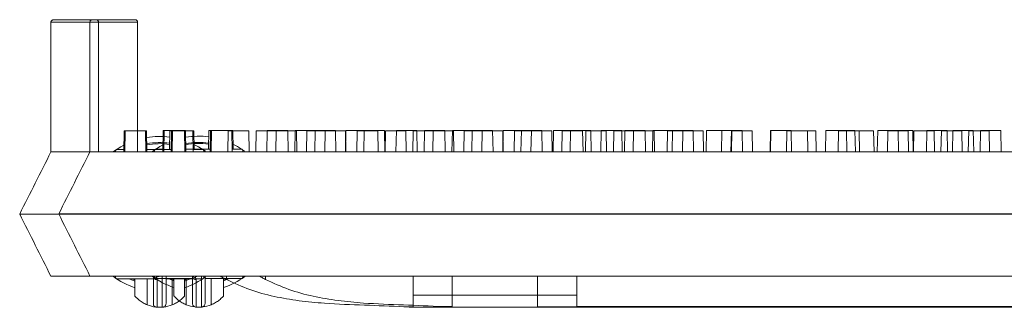
# Model space of a CAD drawing. Extents: x -2250 to 48585, y -18526 to 19290.
# Drawn here: x 33663 to 33863, y 2514 to 2573 of the extents above; entities that cross this region are included whole.
import ezdxf

# ---------------------------------------------------------------- set-up
doc = ezdxf.new("R2010")
doc.units = 0
doc.linetypes.add('SLD-Solid', pattern=[0])
doc.layers.get('0').update_dxf_attribs({"lineweight": 9})

msp = doc.modelspace()

# ---------------------------------------------------------------- linework, layer by layer
at = {"color": 7, "linetype": 'SLD-Solid', "lineweight": 15}
for p, q in [((33669.4, 2572.59), (33678.1, 2572.59)), ((33677.37, 2572.62), (33686.07, 2572.62)), ((33677.37, 2572.62), (33686.07, 2572.62)), ((33677.37, 2572.62), (33686.07, 2572.62)), ((33668.89, 2572.08), (33668.89, 2545.6)), ((33678.61, 2572.08), (33668.89, 2572.08)), ((33676.86, 2572.11), (33676.86, 2545.63)), ((33686.58, 2572.11), (33676.86, 2572.11)), ((33676.86, 2572.11), (33676.86, 2545.63)), ((33686.58, 2572.11), (33676.86, 2572.11)), ((33676.86, 2572.11), (33676.86, 2545.63)), ((33686.58, 2572.11), (33676.86, 2572.11)), ((33678.61, 2572.08), (33678.61, 2545.6)), ((33686.58, 2572.11), (33686.58, 2545.63)), ((33686.58, 2572.11), (33686.58, 2545.63)), ((33686.58, 2572.11), (33686.58, 2545.63)), ((33683.83, 2549.92), (33683.76, 2545.6)), ((33683.83, 2549.92), (33684.03, 2549.92)), ((33684.03, 2549.92), (33683.96, 2545.6)), ((33684.03, 2549.92), (33688.2, 2549.92)), ((33688.28, 2545.6), (33688.2, 2549.92)), ((33688.2, 2549.92), (33688.38, 2549.92)), ((33688.46, 2545.6), (33688.38, 2549.92)), ((33691.8, 2549.95), (33691.73, 2545.63)), ((33691.8, 2549.95), (33691.73, 2545.63)), ((33691.8, 2549.95), (33691.73, 2545.63)), ((33691.8, 2549.95), (33692, 2549.95)), ((33691.8, 2549.95), (33692, 2549.95)), ((33691.8, 2549.95), (33692, 2549.95)), ((33692, 2549.95), (33691.93, 2545.63)), ((33692, 2549.95), (33691.93, 2545.63)), ((33692, 2549.95), (33691.93, 2545.63)), ((33692, 2549.95), (33696.17, 2549.95)), ((33692, 2549.95), (33696.17, 2549.95)), ((33692, 2549.95), (33696.17, 2549.95)), ((33693.18, 2549.92), (33693.11, 2546.11)), ((33693.18, 2549.92), (33693.49, 2549.92)), ((33693.49, 2549.92), (33693.42, 2545.6)), ((33693.56, 2549.92), (33693.48, 2545.6)), ((33693.49, 2549.92), (33693.56, 2549.92)), ((33693.56, 2549.92), (33693.7, 2549.92)), ((33693.7, 2549.92), (33693.62, 2545.6)), ((33693.7, 2549.92), (33697.86, 2549.92)), ((33696.25, 2545.63), (33696.17, 2549.95)), ((33696.17, 2549.95), (33696.35, 2549.95)), ((33696.25, 2545.63), (33696.17, 2549.95)), ((33696.17, 2549.95), (33696.35, 2549.95)), ((33696.25, 2545.63), (33696.17, 2549.95)), ((33696.17, 2549.95), (33696.35, 2549.95)), ((33696.42, 2545.63), (33696.35, 2549.95)), ((33696.42, 2545.63), (33696.35, 2549.95)), ((33696.42, 2545.63), (33696.35, 2549.95)), ((33697.94, 2545.6), (33697.86, 2549.92)), ((33697.86, 2549.92), (33698.03, 2549.92)), ((33698.1, 2546.11), (33698.03, 2549.92)), ((33701.15, 2549.95), (33701.08, 2546.14)), ((33701.15, 2549.95), (33701.08, 2546.14)), ((33701.15, 2549.95), (33701.08, 2546.14)), ((33701.15, 2549.95), (33701.46, 2549.95)), ((33701.15, 2549.95), (33701.46, 2549.95)), ((33701.15, 2549.95), (33701.46, 2549.95)), ((33701.46, 2549.95), (33701.39, 2545.63)), ((33701.46, 2549.95), (33701.39, 2545.63)), ((33701.46, 2549.95), (33701.39, 2545.63)), ((33701.53, 2549.95), (33701.45, 2545.63)), ((33701.53, 2549.95), (33701.45, 2545.63)), ((33701.53, 2549.95), (33701.45, 2545.63)), ((33701.46, 2549.95), (33701.53, 2549.95)), ((33701.46, 2549.95), (33701.53, 2549.95)), ((33701.46, 2549.95), (33701.53, 2549.95)), ((33701.53, 2549.95), (33701.66, 2549.95)), ((33701.53, 2549.95), (33701.66, 2549.95)), ((33701.53, 2549.95), (33701.66, 2549.95)), ((33701.66, 2549.95), (33701.59, 2545.63)), ((33701.66, 2549.95), (33701.59, 2545.63)), ((33701.66, 2549.95), (33701.59, 2545.63)), ((33701.66, 2549.95), (33705.83, 2549.95)), ((33701.66, 2549.95), (33705.83, 2549.95)), ((33701.66, 2549.95), (33705.83, 2549.95)), ((33705.08, 2549.92), (33705.01, 2545.6)), ((33705.08, 2549.92), (33709.25, 2549.92)), ((33705.91, 2545.63), (33705.83, 2549.95)), ((33705.83, 2549.95), (33706, 2549.95)), ((33705.91, 2545.63), (33705.83, 2549.95)), ((33705.83, 2549.95), (33706, 2549.95)), ((33705.91, 2545.63), (33705.83, 2549.95)), ((33705.83, 2549.95), (33706, 2549.95)), ((33706.07, 2546.14), (33706, 2549.95)), ((33706.07, 2546.14), (33706, 2549.95)), ((33706.07, 2546.14), (33706, 2549.95)), ((33709.33, 2545.6), (33709.25, 2549.92)), ((33710.78, 2549.92), (33710.7, 2545.6)), ((33710.78, 2549.92), (33714.84, 2549.92)), ((33713.05, 2549.95), (33712.97, 2545.63)), ((33713.05, 2549.95), (33712.97, 2545.63)), ((33713.05, 2549.95), (33712.97, 2545.63)), ((33713.05, 2549.95), (33717.22, 2549.95)), ((33713.05, 2549.95), (33717.22, 2549.95)), ((33713.05, 2549.95), (33717.22, 2549.95)), ((33714.84, 2549.92), (33714.76, 2545.6)), ((33714.84, 2549.92), (33719.01, 2549.92)), ((33717.29, 2545.63), (33717.22, 2549.95)), ((33717.29, 2545.63), (33717.22, 2549.95)), ((33717.29, 2545.63), (33717.22, 2549.95)), ((33718.75, 2549.95), (33718.67, 2545.63)), ((33718.75, 2549.95), (33718.67, 2545.63)), ((33718.75, 2549.95), (33718.67, 2545.63)), ((33718.75, 2549.95), (33722.81, 2549.95)), ((33718.75, 2549.95), (33722.81, 2549.95)), ((33718.75, 2549.95), (33722.81, 2549.95)), ((33719.08, 2545.6), (33719.01, 2549.92)), ((33721.13, 2549.92), (33721.06, 2545.6)), ((33721.13, 2549.92), (33724.86, 2549.92)), ((33722.81, 2549.95), (33722.73, 2545.63)), ((33722.81, 2549.95), (33722.73, 2545.63)), ((33722.81, 2549.95), (33722.73, 2545.63)), ((33722.81, 2549.95), (33726.97, 2549.95)), ((33722.81, 2549.95), (33726.97, 2549.95)), ((33722.81, 2549.95), (33726.97, 2549.95)), ((33724.86, 2549.92), (33724.79, 2545.6)), ((33724.86, 2549.92), (33729.03, 2549.92)), ((33727.05, 2545.63), (33726.97, 2549.95)), ((33727.05, 2545.63), (33726.97, 2549.95)), ((33727.05, 2545.63), (33726.97, 2549.95)), ((33729.1, 2549.95), (33729.03, 2545.63)), ((33729.1, 2549.95), (33729.03, 2545.63)), ((33729.1, 2549.95), (33729.03, 2545.63)), ((33729.11, 2545.6), (33729.03, 2549.92)), ((33729.1, 2549.95), (33732.83, 2549.95)), ((33729.1, 2549.95), (33732.83, 2549.95)), ((33729.1, 2549.95), (33732.83, 2549.95)), ((33731.42, 2549.92), (33731.34, 2545.6)), ((33731.42, 2549.92), (33735.59, 2549.92)), ((33732.83, 2549.95), (33732.75, 2545.63)), ((33732.83, 2549.95), (33732.75, 2545.63)), ((33732.83, 2549.95), (33732.75, 2545.63)), ((33732.83, 2549.95), (33737, 2549.95)), ((33732.83, 2549.95), (33737, 2549.95)), ((33732.83, 2549.95), (33737, 2549.95)), ((33735.66, 2545.6), (33735.59, 2549.92)), ((33737.07, 2545.63), (33737, 2549.95)), ((33737.07, 2545.63), (33737, 2549.95)), ((33737.07, 2545.63), (33737, 2549.95)), ((33737.15, 2549.92), (33737.08, 2545.6)), ((33737.15, 2549.92), (33741.32, 2549.92)), ((33739.39, 2549.95), (33739.31, 2545.63)), ((33739.39, 2549.95), (33739.31, 2545.63)), ((33739.39, 2549.95), (33739.31, 2545.63)), ((33739.39, 2549.95), (33743.56, 2549.95)), ((33739.39, 2549.95), (33743.56, 2549.95)), ((33739.39, 2549.95), (33743.56, 2549.95)), ((33741.4, 2545.6), (33741.32, 2549.92)), ((33742.85, 2549.92), (33742.77, 2545.6)), ((33742.85, 2549.92), (33746.91, 2549.92)), ((33743.63, 2545.63), (33743.56, 2549.95)), ((33743.63, 2545.63), (33743.56, 2549.95)), ((33743.63, 2545.63), (33743.56, 2549.95)), ((33745.12, 2549.95), (33745.05, 2545.63)), ((33745.12, 2549.95), (33745.05, 2545.63)), ((33745.12, 2549.95), (33745.05, 2545.63)), ((33745.12, 2549.95), (33749.29, 2549.95)), ((33745.12, 2549.95), (33749.29, 2549.95)), ((33745.12, 2549.95), (33749.29, 2549.95)), ((33746.91, 2549.92), (33746.83, 2545.6)), ((33746.91, 2549.92), (33751.08, 2549.92)), ((33749.36, 2545.63), (33749.29, 2549.95)), ((33749.36, 2545.63), (33749.29, 2549.95)), ((33749.36, 2545.63), (33749.29, 2549.95)), ((33750.82, 2549.95), (33750.74, 2545.63)), ((33750.82, 2549.95), (33750.74, 2545.63)), ((33750.82, 2549.95), (33750.74, 2545.63)), ((33750.82, 2549.95), (33754.88, 2549.95)), ((33750.82, 2549.95), (33754.88, 2549.95)), ((33750.82, 2549.95), (33754.88, 2549.95)), ((33751.15, 2545.6), (33751.08, 2549.92)), ((33753.2, 2549.92), (33753.13, 2545.6)), ((33753.2, 2549.92), (33756.93, 2549.92)), ((33754.88, 2549.95), (33754.8, 2545.63)), ((33754.88, 2549.95), (33754.8, 2545.63)), ((33754.88, 2549.95), (33754.8, 2545.63)), ((33754.88, 2549.95), (33759.04, 2549.95)), ((33754.88, 2549.95), (33759.04, 2549.95)), ((33754.88, 2549.95), (33759.04, 2549.95)), ((33756.93, 2549.92), (33756.86, 2545.6)), ((33756.93, 2549.92), (33761.1, 2549.92)), ((33759.12, 2545.63), (33759.04, 2549.95)), ((33759.12, 2545.63), (33759.04, 2549.95)), ((33759.12, 2545.63), (33759.04, 2549.95)), ((33761.17, 2549.95), (33761.1, 2545.63)), ((33761.17, 2549.95), (33761.1, 2545.63)), ((33761.17, 2549.95), (33761.1, 2545.63)), ((33761.18, 2545.6), (33761.1, 2549.92)), ((33761.17, 2549.95), (33764.9, 2549.95)), ((33761.17, 2549.95), (33764.9, 2549.95)), ((33761.17, 2549.95), (33764.9, 2549.95)), ((33763.49, 2549.92), (33763.41, 2545.6)), ((33763.49, 2549.92), (33766.95, 2549.92)), ((33764.9, 2549.95), (33764.83, 2545.63)), ((33764.9, 2549.95), (33764.83, 2545.63)), ((33764.9, 2549.95), (33764.83, 2545.63)), ((33764.9, 2549.95), (33769.07, 2549.95)), ((33764.9, 2549.95), (33769.07, 2549.95)), ((33764.9, 2549.95), (33769.07, 2549.95)), ((33766.95, 2549.92), (33766.87, 2545.6)), ((33766.95, 2549.92), (33771.12, 2549.92)), ((33769.14, 2545.63), (33769.07, 2549.95)), ((33769.14, 2545.63), (33769.07, 2549.95)), ((33769.14, 2545.63), (33769.07, 2549.95)), ((33771.19, 2545.6), (33771.12, 2549.92)), ((33771.46, 2549.95), (33771.38, 2545.63)), ((33771.46, 2549.95), (33771.38, 2545.63)), ((33771.46, 2549.95), (33771.38, 2545.63)), ((33771.46, 2549.95), (33774.92, 2549.95)), ((33771.46, 2549.95), (33774.92, 2549.95)), ((33771.46, 2549.95), (33774.92, 2549.95)), ((33773.24, 2549.92), (33773.17, 2545.6)), ((33773.24, 2549.92), (33777.41, 2549.92)), ((33774.92, 2549.95), (33774.84, 2545.63)), ((33774.92, 2549.95), (33774.84, 2545.63)), ((33774.92, 2549.95), (33774.84, 2545.63)), ((33774.92, 2549.95), (33779.09, 2549.95)), ((33774.92, 2549.95), (33779.09, 2549.95)), ((33774.92, 2549.95), (33779.09, 2549.95)), ((33777.49, 2545.6), (33777.41, 2549.92)), ((33778.05, 2549.92), (33777.98, 2545.6)), ((33778.05, 2549.92), (33782.22, 2549.92)), ((33779.16, 2545.63), (33779.09, 2549.95)), ((33779.16, 2545.63), (33779.09, 2549.95)), ((33779.16, 2545.63), (33779.09, 2549.95)), ((33781.21, 2549.95), (33781.14, 2545.63)), ((33781.21, 2549.95), (33781.14, 2545.63)), ((33781.21, 2549.95), (33781.14, 2545.63)), ((33781.21, 2549.95), (33785.38, 2549.95)), ((33781.21, 2549.95), (33785.38, 2549.95)), ((33781.21, 2549.95), (33785.38, 2549.95)), ((33782.3, 2545.6), (33782.22, 2549.92)), ((33783.75, 2549.92), (33783.68, 2545.6)), ((33783.75, 2549.92), (33787.81, 2549.92)), ((33785.46, 2545.63), (33785.38, 2549.95)), ((33785.46, 2545.63), (33785.38, 2549.95)), ((33785.46, 2545.63), (33785.38, 2549.95)), ((33786.02, 2549.95), (33785.95, 2545.63)), ((33786.02, 2549.95), (33785.95, 2545.63)), ((33786.02, 2549.95), (33785.95, 2545.63)), ((33786.02, 2549.95), (33790.19, 2549.95)), ((33786.02, 2549.95), (33790.19, 2549.95)), ((33786.02, 2549.95), (33790.19, 2549.95)), ((33787.81, 2549.92), (33787.73, 2545.6)), ((33787.81, 2549.92), (33791.98, 2549.92)), ((33790.27, 2545.63), (33790.19, 2549.95)), ((33790.27, 2545.63), (33790.19, 2549.95)), ((33790.27, 2545.63), (33790.19, 2549.95)), ((33791.72, 2549.95), (33791.64, 2545.63)), ((33791.72, 2549.95), (33791.64, 2545.63)), ((33791.72, 2549.95), (33791.64, 2545.63)), ((33791.72, 2549.95), (33795.78, 2549.95)), ((33791.72, 2549.95), (33795.78, 2549.95)), ((33791.72, 2549.95), (33795.78, 2549.95)), ((33792.05, 2545.6), (33791.98, 2549.92)), ((33794.71, 2549.92), (33794.63, 2545.6)), ((33794.71, 2549.92), (33797.83, 2549.92)), ((33795.78, 2549.95), (33795.7, 2545.63)), ((33795.78, 2549.95), (33795.7, 2545.63)), ((33795.78, 2549.95), (33795.7, 2545.63)), ((33795.78, 2549.95), (33799.95, 2549.95)), ((33795.78, 2549.95), (33799.95, 2549.95)), ((33795.78, 2549.95), (33799.95, 2549.95)), ((33797.83, 2549.92), (33797.76, 2545.6)), ((33797.83, 2549.92), (33802, 2549.92)), ((33800.02, 2545.63), (33799.95, 2549.95)), ((33800.02, 2545.63), (33799.95, 2549.95)), ((33800.02, 2545.63), (33799.95, 2549.95)), ((33802.08, 2545.6), (33802, 2549.92)), ((33802.68, 2549.95), (33802.6, 2545.63)), ((33802.68, 2549.95), (33802.6, 2545.63)), ((33802.68, 2549.95), (33802.6, 2545.63)), ((33802.68, 2549.95), (33805.8, 2549.95)), ((33802.68, 2549.95), (33805.8, 2549.95)), ((33802.68, 2549.95), (33805.8, 2549.95)), ((33805.8, 2549.95), (33805.73, 2545.63)), ((33805.8, 2549.95), (33805.73, 2545.63)), ((33805.8, 2549.95), (33805.73, 2545.63)), ((33805.8, 2549.95), (33809.97, 2549.95)), ((33805.8, 2549.95), (33809.97, 2549.95)), ((33805.8, 2549.95), (33809.97, 2549.95)), ((33807.76, 2549.92), (33807.69, 2545.6)), ((33807.76, 2549.92), (33807.85, 2549.92)), ((33807.85, 2549.92), (33807.77, 2545.6)), ((33807.85, 2549.92), (33812.02, 2549.92)), ((33810.05, 2545.63), (33809.97, 2549.95)), ((33810.05, 2545.63), (33809.97, 2549.95)), ((33810.05, 2545.63), (33809.97, 2549.95)), ((33812.09, 2545.6), (33812.02, 2549.92)), ((33815.73, 2549.95), (33815.66, 2545.63)), ((33815.73, 2549.95), (33815.66, 2545.63)), ((33815.73, 2549.95), (33815.66, 2545.63)), ((33815.73, 2549.95), (33815.82, 2549.95)), ((33815.73, 2549.95), (33815.82, 2549.95)), ((33815.73, 2549.95), (33815.82, 2549.95)), ((33815.82, 2549.95), (33815.74, 2545.63)), ((33815.82, 2549.95), (33815.74, 2545.63)), ((33815.82, 2549.95), (33815.74, 2545.63)), ((33815.82, 2549.95), (33819.99, 2549.95)), ((33815.82, 2549.95), (33819.99, 2549.95)), ((33815.82, 2549.95), (33819.99, 2549.95)), ((33819.11, 2549.92), (33819.03, 2545.6)), ((33819.11, 2549.92), (33823.28, 2549.92)), ((33820.06, 2545.63), (33819.99, 2549.95)), ((33820.06, 2545.63), (33819.99, 2549.95)), ((33820.06, 2545.63), (33819.99, 2549.95)), ((33823.35, 2545.6), (33823.28, 2549.92)), ((33823.28, 2549.92), (33825.02, 2549.92)), ((33825.1, 2545.6), (33825.02, 2549.92)), ((33827.08, 2549.95), (33827, 2545.63)), ((33827.08, 2549.95), (33827, 2545.63)), ((33827.08, 2549.95), (33827, 2545.63)), ((33827.08, 2549.95), (33831.25, 2549.95)), ((33827.08, 2549.95), (33831.25, 2549.95)), ((33827.08, 2549.95), (33831.25, 2549.95)), ((33829.66, 2549.92), (33829.58, 2545.6)), ((33829.66, 2549.92), (33833.83, 2549.92)), ((33831.32, 2545.63), (33831.25, 2549.95)), ((33831.25, 2549.95), (33832.99, 2549.95)), ((33831.32, 2545.63), (33831.25, 2549.95)), ((33831.25, 2549.95), (33832.99, 2549.95)), ((33831.32, 2545.63), (33831.25, 2549.95)), ((33831.25, 2549.95), (33832.99, 2549.95)), ((33833.07, 2545.63), (33832.99, 2549.95)), ((33833.07, 2545.63), (33832.99, 2549.95)), ((33833.07, 2545.63), (33832.99, 2549.95)), ((33833.9, 2545.6), (33833.83, 2549.92)), ((33833.83, 2549.92), (33836.8, 2549.92)), ((33836.88, 2545.6), (33836.8, 2549.92)), ((33837.63, 2549.95), (33837.55, 2545.63)), ((33837.63, 2549.95), (33837.55, 2545.63)), ((33837.63, 2549.95), (33837.55, 2545.63)), ((33837.63, 2549.95), (33841.79, 2549.95)), ((33837.63, 2549.95), (33841.79, 2549.95)), ((33837.63, 2549.95), (33841.79, 2549.95)), ((33839.67, 2549.92), (33839.6, 2545.6)), ((33839.67, 2549.92), (33843.84, 2549.92)), ((33841.87, 2545.63), (33841.79, 2549.95)), ((33841.79, 2549.95), (33844.77, 2549.95)), ((33841.87, 2545.63), (33841.79, 2549.95)), ((33841.79, 2549.95), (33844.77, 2549.95)), ((33841.87, 2545.63), (33841.79, 2549.95)), ((33841.79, 2549.95), (33844.77, 2549.95)), ((33843.92, 2545.6), (33843.84, 2549.92)), ((33844.85, 2545.63), (33844.77, 2549.95)), ((33844.85, 2545.63), (33844.77, 2549.95)), ((33844.85, 2545.63), (33844.77, 2549.95)), ((33845.01, 2549.92), (33844.93, 2545.6)), ((33845.01, 2549.92), (33849.18, 2549.92)), ((33847.64, 2549.95), (33847.57, 2545.63)), ((33847.64, 2549.95), (33847.57, 2545.63)), ((33847.64, 2549.95), (33847.57, 2545.63)), ((33847.64, 2549.95), (33851.81, 2549.95)), ((33847.64, 2549.95), (33851.81, 2549.95)), ((33847.64, 2549.95), (33851.81, 2549.95)), ((33849.25, 2545.6), (33849.18, 2549.92)), ((33850.63, 2549.92), (33850.55, 2545.6)), ((33850.63, 2549.92), (33854.8, 2549.92)), ((33851.89, 2545.63), (33851.81, 2549.95)), ((33851.89, 2545.63), (33851.81, 2549.95)), ((33851.89, 2545.63), (33851.81, 2549.95)), ((33852.98, 2549.95), (33852.9, 2545.63)), ((33852.98, 2549.95), (33852.9, 2545.63)), ((33852.98, 2549.95), (33852.9, 2545.63)), ((33852.98, 2549.95), (33857.14, 2549.95)), ((33852.98, 2549.95), (33857.14, 2549.95)), ((33852.98, 2549.95), (33857.14, 2549.95)), ((33854.87, 2545.6), (33854.8, 2549.92)), ((33856.21, 2549.92), (33856.13, 2545.6)), ((33856.21, 2549.92), (33860.38, 2549.92)), ((33857.22, 2545.63), (33857.14, 2549.95)), ((33857.22, 2545.63), (33857.14, 2549.95)), ((33857.22, 2545.63), (33857.14, 2549.95)), ((33858.6, 2549.95), (33858.52, 2545.63)), ((33858.6, 2549.95), (33858.52, 2545.63)), ((33858.6, 2549.95), (33858.52, 2545.63)), ((33858.6, 2549.95), (33862.77, 2549.95)), ((33858.6, 2549.95), (33862.77, 2549.95)), ((33858.6, 2549.95), (33862.77, 2549.95)), ((33860.45, 2545.6), (33860.38, 2549.92)), ((33862.84, 2545.63), (33862.77, 2549.95)), ((33862.84, 2545.63), (33862.77, 2549.95)), ((33862.84, 2545.63), (33862.77, 2549.95)), ((33681.66, 2545.67), (33683.15, 2546.65)), ((33683.15, 2546.65), (33683.78, 2546.99)), ((33689.63, 2545.71), (33691.12, 2546.68)), ((33689.63, 2545.71), (33691.12, 2546.68)), ((33689.63, 2545.71), (33691.12, 2546.68)), ((33690.17, 2546.14), (33689.99, 2545.63)), ((33690.17, 2546.14), (33689.99, 2545.63)), ((33690.17, 2546.14), (33689.99, 2545.63)), ((33691.74, 2546.14), (33690.17, 2546.14)), ((33691.74, 2546.14), (33690.17, 2546.14)), ((33691.74, 2546.14), (33690.17, 2546.14)), ((33691.12, 2546.68), (33691.75, 2547.03)), ((33691.12, 2546.68), (33691.75, 2547.03)), ((33691.12, 2546.68), (33691.75, 2547.03)), ((33701.39, 2546.14), (33696.42, 2546.14)), ((33701.39, 2546.14), (33696.42, 2546.14)), ((33701.39, 2546.14), (33696.42, 2546.14)), ((33698.08, 2547.15), (33699.03, 2546.65)), ((33699.03, 2546.65), (33700.43, 2545.73)), ((33707.95, 2546.14), (33705.9, 2546.14)), ((33707.95, 2546.14), (33705.9, 2546.14)), ((33707.95, 2546.14), (33705.9, 2546.14)), ((33706.05, 2547.19), (33707, 2546.68)), ((33706.05, 2547.19), (33707, 2546.68)), ((33706.05, 2547.19), (33707, 2546.68)), ((33707, 2546.68), (33708.4, 2545.77)), ((33707, 2546.68), (33708.4, 2545.77)), ((33707, 2546.68), (33708.4, 2545.77)), ((33708.13, 2545.63), (33707.95, 2546.14)), ((33708.13, 2545.63), (33707.95, 2546.14)), ((33708.13, 2545.63), (33707.95, 2546.14)), ((33668.89, 2545.6), (33672.8, 2545.6)), ((33672.8, 2545.6), (33673.75, 2545.6)), ((33673.75, 2545.6), (34038.53, 2545.6)), ((33676.86, 2545.63), (33680.76, 2545.63)), ((33676.86, 2545.63), (33680.76, 2545.63)), ((33676.86, 2545.63), (33680.76, 2545.63)), ((33680.76, 2545.63), (33681.72, 2545.63)), ((33680.76, 2545.63), (33681.72, 2545.63)), ((33680.76, 2545.63), (33681.72, 2545.63)), ((33681.72, 2545.63), (34046.5, 2545.63)), ((33681.72, 2545.63), (34046.5, 2545.63)), ((33681.72, 2545.63), (34046.5, 2545.63)), ((33682.2, 2546.11), (33682.02, 2545.6)), ((33683.77, 2546.11), (33682.2, 2546.11)), ((33693.43, 2546.11), (33688.45, 2546.11)), ((33699.98, 2546.11), (33697.93, 2546.11)), ((33700.16, 2545.6), (33699.98, 2546.11)), ((33662.52, 2532.9), (33670.14, 2532.9)), ((33662.52, 2532.9), (33662.52, 2532.9)), ((33670.14, 2532.9), (34042.25, 2532.9)), ((33670.48, 2532.93), (33678.1, 2532.93)), ((33670.48, 2532.93), (33670.48, 2532.93)), ((33670.48, 2532.93), (33678.1, 2532.93)), ((33670.48, 2532.93), (33670.48, 2532.93)), ((33670.48, 2532.93), (33678.1, 2532.93)), ((33670.48, 2532.93), (33670.48, 2532.93)), ((33678.1, 2532.93), (34050.22, 2532.93)), ((33678.1, 2532.93), (34050.22, 2532.93)), ((33678.1, 2532.93), (34050.22, 2532.93)), ((33668.89, 2520.2), (33673.75, 2520.2)), ((33673.75, 2520.2), (34038.53, 2520.2)), ((33676.86, 2520.23), (33681.72, 2520.23)), ((33676.86, 2520.23), (33681.72, 2520.23)), ((33676.86, 2520.23), (33681.72, 2520.23)), ((33681.72, 2520.23), (34046.5, 2520.23)), ((33681.72, 2520.23), (34046.5, 2520.23)), ((33681.72, 2520.23), (34046.5, 2520.23)), ((33682.02, 2520.2), (33682.2, 2519.69)), ((33689.99, 2520.23), (33690.17, 2519.73)), ((33689.99, 2520.23), (33690.17, 2519.73)), ((33689.99, 2520.23), (33690.17, 2519.73)), ((33699.98, 2519.69), (33700.16, 2520.2)), ((33704.73, 2519.51), (33704.73, 2520.2)), ((33707.95, 2519.73), (33708.13, 2520.23)), ((33707.95, 2519.73), (33708.13, 2520.23)), ((33707.95, 2519.73), (33708.13, 2520.23)), ((33712.7, 2519.54), (33712.7, 2520.23)), ((33712.7, 2519.54), (33712.7, 2520.23)), ((33712.7, 2519.54), (33712.7, 2520.23)), ((33742.83, 2516.33), (33742.83, 2520.2)), ((33750.8, 2516.36), (33750.8, 2520.23)), ((33750.8, 2516.36), (33750.8, 2520.23)), ((33750.8, 2516.36), (33750.8, 2520.23)), ((33768.23, 2516.33), (33768.23, 2520.2)), ((33776.2, 2516.36), (33776.2, 2520.23)), ((33776.2, 2516.36), (33776.2, 2520.23)), ((33776.2, 2516.36), (33776.2, 2520.23)), ((33682.2, 2519.69), (33689.8, 2519.69)), ((33684.86, 2519.69), (33686.01, 2519.21)), ((33686.01, 2519.44), (33685.39, 2519.69)), ((33686.01, 2516.16), (33686.01, 2519.69)), ((33688.55, 2519.69), (33688.55, 2514.35)), ((33690.17, 2519.73), (33697.77, 2519.73)), ((33690.17, 2519.73), (33697.77, 2519.73)), ((33690.17, 2519.73), (33697.77, 2519.73)), ((33692.38, 2519.69), (33699.98, 2519.69)), ((33692.83, 2519.73), (33693.98, 2519.24)), ((33692.83, 2519.73), (33693.98, 2519.24)), ((33692.83, 2519.73), (33693.98, 2519.24)), ((33693.98, 2519.48), (33693.36, 2519.73)), ((33693.98, 2519.48), (33693.36, 2519.73)), ((33693.98, 2519.48), (33693.36, 2519.73)), ((33693.63, 2514.35), (33693.63, 2519.69)), ((33693.98, 2516.19), (33693.98, 2519.73)), ((33693.98, 2516.19), (33693.98, 2519.73)), ((33693.98, 2516.19), (33693.98, 2519.73)), ((33696.79, 2519.69), (33696.17, 2519.44)), ((33696.17, 2519.21), (33697.32, 2519.69)), ((33696.17, 2519.69), (33696.17, 2516.16)), ((33696.52, 2519.73), (33696.52, 2514.38)), ((33696.52, 2519.73), (33696.52, 2514.38)), ((33696.52, 2519.73), (33696.52, 2514.38)), ((33700.35, 2519.73), (33707.95, 2519.73)), ((33700.35, 2519.73), (33707.95, 2519.73)), ((33700.35, 2519.73), (33707.95, 2519.73)), ((33701.6, 2514.38), (33701.6, 2519.73)), ((33701.6, 2514.38), (33701.6, 2519.73)), ((33701.6, 2514.38), (33701.6, 2519.73)), ((33704.76, 2519.73), (33704.14, 2519.48)), ((33704.14, 2519.24), (33705.29, 2519.73)), ((33704.14, 2519.73), (33704.14, 2516.19)), ((33704.76, 2519.73), (33704.14, 2519.48)), ((33704.14, 2519.24), (33705.29, 2519.73)), ((33704.14, 2519.73), (33704.14, 2516.19)), ((33704.76, 2519.73), (33704.14, 2519.48)), ((33704.14, 2519.24), (33705.29, 2519.73)), ((33704.14, 2519.73), (33704.14, 2516.19)), ((33742.83, 2516.33), (33768.23, 2516.33)), ((33742.83, 2513.97), (33742.83, 2516.33)), ((33750.8, 2516.36), (33776.2, 2516.36)), ((33750.8, 2514.01), (33750.8, 2516.36)), ((33750.8, 2516.36), (33776.2, 2516.36)), ((33750.8, 2514.01), (33750.8, 2516.36)), ((33750.8, 2516.36), (33776.2, 2516.36)), ((33750.8, 2514.01), (33750.8, 2516.36)), ((33768.23, 2516.33), (33768.23, 2513.97)), ((33776.2, 2516.36), (33776.2, 2514.01)), ((33776.2, 2516.36), (33776.2, 2514.01)), ((33776.2, 2516.36), (33776.2, 2514.01)), ((33740.95, 2513.97), (33742.83, 2513.97)), ((33748.92, 2514.01), (33750.8, 2514.01)), ((33748.92, 2514.01), (33750.8, 2514.01)), ((33748.92, 2514.01), (33750.8, 2514.01)), ((33768.23, 2513.97), (33944.15, 2513.97)), ((33776.2, 2514.01), (33952.12, 2514.01)), ((33776.2, 2514.01), (33952.12, 2514.01)), ((33776.2, 2514.01), (33952.12, 2514.01)), ((33742.83, 2513.85), (33969.56, 2513.85)), ((33750.8, 2513.88), (33977.53, 2513.88)), ((33750.8, 2513.88), (33977.53, 2513.88)), ((33750.8, 2513.88), (33977.53, 2513.88))]:
    msp.add_line(p, q, dxfattribs=at)
for centre, radius, start, end in [((33678.1, 2572.08), 0.508, 0, 90), ((33686.07, 2572.11), 0.508, 0, 90), ((33686.07, 2572.11), 0.508, 0, 90), ((33686.07, 2572.11), 0.508, 0, 90), ((33691.09, 2532.9), 15.88, 82.5185, 99.7386), ((33699.06, 2532.93), 15.88, 82.5185, 99.7386), ((33699.06, 2532.93), 15.88, 82.5185, 99.7386), ((33699.06, 2532.93), 15.88, 82.5185, 99.7386), ((33691.09, 2532.9), 14.61, 81.9521, 100.5053), ((33691.09, 2532.9), 14.39, 81.8438, 100.652), ((33699.06, 2532.93), 14.61, 81.9521, 100.5053), ((33699.06, 2532.93), 14.61, 81.9521, 100.5053), ((33699.06, 2532.93), 14.61, 81.9521, 100.5053), ((33699.06, 2532.93), 14.39, 81.8438, 100.652), ((33699.06, 2532.93), 14.39, 81.8438, 100.652), ((33699.06, 2532.93), 14.39, 81.8438, 100.652), ((33691.09, 2532.9), 15.87, 233.1788, 251.3371), ((33699.06, 2532.93), 15.87, 233.1788, 251.3371), ((33699.06, 2532.93), 15.87, 233.1788, 251.3371), ((33699.06, 2532.93), 15.87, 233.1788, 251.3371), ((33690.39, 2520.61), 0.718, 215.4754, 273.1785), ((33690.55, 2520.21), 0.753, 180.7358, 270.7268), ((33691.09, 2532.9), 15.88, 288.6629, 306.2142), ((33698.35, 2520.65), 0.718, 215.4754, 273.1785), ((33698.52, 2520.24), 0.753, 180.7358, 270.7268), ((33698.35, 2520.65), 0.718, 215.4754, 273.1785), ((33698.52, 2520.24), 0.753, 180.7358, 270.7268), ((33698.35, 2520.65), 0.718, 215.4754, 273.1785), ((33698.52, 2520.24), 0.753, 180.7358, 270.7268), ((33699.06, 2532.93), 15.88, 288.6629, 306.2142), ((33699.06, 2532.93), 15.88, 288.6629, 306.2142), ((33699.06, 2532.93), 15.88, 288.6629, 306.2142), ((33691.09, 2520.59), 6.74, 247.8639, 263.2744), ((33691.09, 2520.59), 6.74, 276.7256, 292.1361), ((33699.06, 2520.62), 6.74, 247.8639, 263.2744), ((33699.06, 2520.62), 6.74, 247.8639, 263.2744), ((33699.06, 2520.62), 6.74, 247.8639, 263.2744), ((33699.06, 2520.62), 6.74, 276.7256, 292.1361), ((33699.06, 2520.62), 6.74, 276.7256, 292.1361), ((33699.06, 2520.62), 6.74, 276.7256, 292.1361)]:
    msp.add_arc(centre, radius, start, end, dxfattribs=at)
for points, knots in [([(33668.89, 2572.08), (33668.9, 2572.13), (33668.91, 2572.25), (33669, 2572.4), (33669.13, 2572.52), (33669.25, 2572.57), (33669.35, 2572.58), (33669.38, 2572.59), (33669.4, 2572.59)], [0, 0, 0, 0, 0.214721, 0.429306, 0.643921, 0.858575, 0.931829, 1, 1, 1, 1]), ([(33676.86, 2572.11), (33676.87, 2572.17), (33676.88, 2572.28), (33676.97, 2572.44), (33677.1, 2572.55), (33677.22, 2572.6), (33677.31, 2572.62), (33677.35, 2572.62), (33677.37, 2572.62)], [0, 0, 0, 0, 0.214721, 0.429306, 0.643921, 0.858575, 0.931829, 1, 1, 1, 1]), ([(33676.86, 2572.11), (33676.87, 2572.17), (33676.88, 2572.28), (33676.97, 2572.44), (33677.1, 2572.55), (33677.22, 2572.6), (33677.31, 2572.62), (33677.35, 2572.62), (33677.37, 2572.62)], [0, 0, 0, 0, 0.214721, 0.429306, 0.643921, 0.858575, 0.931829, 1, 1, 1, 1]), ([(33676.86, 2572.11), (33676.87, 2572.17), (33676.88, 2572.28), (33676.97, 2572.44), (33677.1, 2572.55), (33677.22, 2572.6), (33677.31, 2572.62), (33677.35, 2572.62), (33677.37, 2572.62)], [0, 0, 0, 0, 0.214721, 0.429306, 0.643921, 0.858575, 0.931829, 1, 1, 1, 1]), ([(33668.89, 2545.6), (33667.83, 2543.48), (33665.71, 2539.26), (33663.58, 2535.02), (33662.52, 2532.9)], [0, 0, 0, 0, 0.501105, 1, 1, 1, 1]), ([(33676.86, 2545.63), (33675.8, 2543.52), (33673.68, 2539.3), (33671.55, 2535.05), (33670.48, 2532.93)], [0, 0, 0, 0, 0.501105, 1, 1, 1, 1]), ([(33676.86, 2545.63), (33675.8, 2543.52), (33673.68, 2539.3), (33671.55, 2535.05), (33670.48, 2532.93)], [0, 0, 0, 0, 0.501105, 1, 1, 1, 1]), ([(33676.86, 2545.63), (33675.8, 2543.52), (33673.68, 2539.3), (33671.55, 2535.05), (33670.48, 2532.93)], [0, 0, 0, 0, 0.501105, 1, 1, 1, 1]), ([(33662.52, 2532.9), (33663.58, 2530.78), (33665.71, 2526.53), (33667.83, 2522.31), (33668.89, 2520.2)], [0, 0, 0, 0, 0.499103, 1, 1, 1, 1]), ([(33670.48, 2532.93), (33671.55, 2530.81), (33673.68, 2526.57), (33675.8, 2522.35), (33676.86, 2520.23)], [0, 0, 0, 0, 0.499103, 1, 1, 1, 1]), ([(33670.48, 2532.93), (33671.55, 2530.81), (33673.68, 2526.57), (33675.8, 2522.35), (33676.86, 2520.23)], [0, 0, 0, 0, 0.499103, 1, 1, 1, 1]), ([(33670.48, 2532.93), (33671.55, 2530.81), (33673.68, 2526.57), (33675.8, 2522.35), (33676.86, 2520.23)], [0, 0, 0, 0, 0.499103, 1, 1, 1, 1]), ([(33689.8, 2514.61), (33689.8, 2514.71), (33689.8, 2514.95), (33689.8, 2516.63), (33689.8, 2518.05), (33689.8, 2519), (33689.8, 2519.8), (33689.8, 2520.2)], [0, 0, 0, 0, 0.17347, 0.448764, 0.724037, 0.862075, 1, 1, 1, 1]), ([(33691.09, 2520.2), (33691.09, 2520.2), (33691.06, 2520.19), (33690.99, 2520.19), (33690.87, 2520.17), (33690.69, 2520.12), (33690.51, 2520.06), (33690.42, 2519.98), (33690.41, 2519.93), (33690.42, 2519.9), (33690.42, 2519.9)], [0, 0, 0, 0, 0.008866, 0.058014, 0.16143, 0.312918, 0.552191, 0.788616, 0.946842, 1, 1, 1, 1]), ([(33691.62, 2513.87), (33691.62, 2513.89), (33691.62, 2513.98), (33691.62, 2514.4), (33691.62, 2515.47), (33691.62, 2516.79), (33691.62, 2517.76), (33691.62, 2518.58), (33691.62, 2519.57), (33691.62, 2520.07)], [0, 0, 0, 0, 0.046674, 0.181211, 0.315798, 0.583027, 0.720964, 0.858853, 1, 1, 1, 1]), ([(33692.38, 2520.2), (33692.38, 2519.91), (33692.38, 2519.21), (33692.38, 2518.5), (33692.38, 2517.54), (33692.38, 2516.23), (33692.38, 2515.17), (33692.38, 2514.67), (33692.38, 2514.63), (33692.38, 2514.61)], [0, 0, 0, 0, 0.0921492, 0.228146, 0.3642267, 0.634592, 0.7697764, 0.9051869, 1, 1, 1, 1]), ([(33697.77, 2514.65), (33697.77, 2514.74), (33697.77, 2514.99), (33697.77, 2516.67), (33697.77, 2518.09), (33697.77, 2519.03), (33697.77, 2519.83), (33697.77, 2520.23)], [0, 0, 0, 0, 0.17347, 0.448764, 0.724037, 0.862075, 1, 1, 1, 1]), ([(33697.77, 2514.65), (33697.77, 2514.74), (33697.77, 2514.99), (33697.77, 2516.67), (33697.77, 2518.09), (33697.77, 2519.03), (33697.77, 2519.83), (33697.77, 2520.23)], [0, 0, 0, 0, 0.17347, 0.448764, 0.724037, 0.862075, 1, 1, 1, 1]), ([(33697.77, 2514.65), (33697.77, 2514.74), (33697.77, 2514.99), (33697.77, 2516.67), (33697.77, 2518.09), (33697.77, 2519.03), (33697.77, 2519.83), (33697.77, 2520.23)], [0, 0, 0, 0, 0.17347, 0.448764, 0.724037, 0.862075, 1, 1, 1, 1]), ([(33699.06, 2520.23), (33699.06, 2520.23), (33699.03, 2520.23), (33698.96, 2520.22), (33698.84, 2520.2), (33698.66, 2520.16), (33698.48, 2520.1), (33698.38, 2520.02), (33698.38, 2519.97), (33698.39, 2519.94), (33698.39, 2519.93)], [0, 0, 0, 0, 0.008866, 0.058014, 0.16143, 0.312918, 0.552191, 0.788616, 0.946842, 1, 1, 1, 1]), ([(33699.06, 2520.23), (33699.06, 2520.23), (33699.03, 2520.23), (33698.96, 2520.22), (33698.84, 2520.2), (33698.66, 2520.16), (33698.48, 2520.1), (33698.38, 2520.02), (33698.38, 2519.97), (33698.39, 2519.94), (33698.39, 2519.93)], [0, 0, 0, 0, 0.008866, 0.058014, 0.16143, 0.312918, 0.552191, 0.788616, 0.946842, 1, 1, 1, 1]), ([(33699.06, 2520.23), (33699.06, 2520.23), (33699.03, 2520.23), (33698.96, 2520.22), (33698.84, 2520.2), (33698.66, 2520.16), (33698.48, 2520.1), (33698.38, 2520.02), (33698.38, 2519.97), (33698.39, 2519.94), (33698.39, 2519.93)], [0, 0, 0, 0, 0.008866, 0.058014, 0.16143, 0.312918, 0.552191, 0.788616, 0.946842, 1, 1, 1, 1]), ([(33699.59, 2513.9), (33699.59, 2513.93), (33699.59, 2514.02), (33699.59, 2514.44), (33699.59, 2515.51), (33699.59, 2516.82), (33699.59, 2517.8), (33699.59, 2518.62), (33699.59, 2519.61), (33699.59, 2520.11)], [0, 0, 0, 0, 0.046674, 0.181211, 0.315798, 0.583027, 0.720964, 0.858853, 1, 1, 1, 1]), ([(33699.59, 2513.9), (33699.59, 2513.93), (33699.59, 2514.02), (33699.59, 2514.44), (33699.59, 2515.51), (33699.59, 2516.82), (33699.59, 2517.8), (33699.59, 2518.62), (33699.59, 2519.61), (33699.59, 2520.11)], [0, 0, 0, 0, 0.046674, 0.181211, 0.315798, 0.583027, 0.720964, 0.858853, 1, 1, 1, 1]), ([(33699.59, 2513.9), (33699.59, 2513.93), (33699.59, 2514.02), (33699.59, 2514.44), (33699.59, 2515.51), (33699.59, 2516.82), (33699.59, 2517.8), (33699.59, 2518.62), (33699.59, 2519.61), (33699.59, 2520.11)], [0, 0, 0, 0, 0.046674, 0.181211, 0.315798, 0.583027, 0.720964, 0.858853, 1, 1, 1, 1]), ([(33700.35, 2520.23), (33700.35, 2519.95), (33700.35, 2519.25), (33700.35, 2518.53), (33700.35, 2517.57), (33700.35, 2516.26), (33700.35, 2515.2), (33700.35, 2514.71), (33700.35, 2514.66), (33700.35, 2514.65)], [0, 0, 0, 0, 0.0921492, 0.228146, 0.3642267, 0.634592, 0.7697764, 0.9051869, 1, 1, 1, 1]), ([(33700.35, 2520.23), (33700.35, 2519.95), (33700.35, 2519.25), (33700.35, 2518.53), (33700.35, 2517.57), (33700.35, 2516.26), (33700.35, 2515.2), (33700.35, 2514.71), (33700.35, 2514.66), (33700.35, 2514.65)], [0, 0, 0, 0, 0.0921492, 0.228146, 0.3642267, 0.634592, 0.7697764, 0.9051869, 1, 1, 1, 1]), ([(33700.35, 2520.23), (33700.35, 2519.95), (33700.35, 2519.25), (33700.35, 2518.53), (33700.35, 2517.57), (33700.35, 2516.26), (33700.35, 2515.2), (33700.35, 2514.71), (33700.35, 2514.66), (33700.35, 2514.65)], [0, 0, 0, 0, 0.0921492, 0.228146, 0.3642267, 0.634592, 0.7697764, 0.9051869, 1, 1, 1, 1]), ([(33703.46, 2520.2), (33703.47, 2520.19), (33703.48, 2520.19), (33703.61, 2520.11), (33703.85, 2519.98), (33704.18, 2519.8), (33704.5, 2519.63), (33704.69, 2519.53), (33704.73, 2519.51)], [0, 0, 0, 0, 0.130125, 0.305118, 0.49066, 0.69774, 0.930286, 1, 1, 1, 1]), ([(33711.43, 2520.23), (33711.44, 2520.23), (33711.45, 2520.22), (33711.58, 2520.15), (33711.82, 2520.02), (33712.15, 2519.83), (33712.47, 2519.66), (33712.66, 2519.57), (33712.7, 2519.54)], [0, 0, 0, 0, 0.130125, 0.305118, 0.49066, 0.69774, 0.930286, 1, 1, 1, 1]), ([(33711.43, 2520.23), (33711.44, 2520.23), (33711.45, 2520.22), (33711.58, 2520.15), (33711.82, 2520.02), (33712.15, 2519.83), (33712.47, 2519.66), (33712.66, 2519.57), (33712.7, 2519.54)], [0, 0, 0, 0, 0.130125, 0.305118, 0.49066, 0.69774, 0.930286, 1, 1, 1, 1]), ([(33711.43, 2520.23), (33711.44, 2520.23), (33711.45, 2520.22), (33711.58, 2520.15), (33711.82, 2520.02), (33712.15, 2519.83), (33712.47, 2519.66), (33712.66, 2519.57), (33712.7, 2519.54)], [0, 0, 0, 0, 0.130125, 0.305118, 0.49066, 0.69774, 0.930286, 1, 1, 1, 1]), ([(33690.42, 2519.9), (33690.49, 2519.77), (33690.56, 2519.62), (33690.56, 2519.48), (33690.56, 2519.46)], [0, 0, 0, 0, 0.820308, 1, 1, 1, 1]), ([(33690.56, 2519.46), (33690.56, 2519.05), (33690.56, 2518.25), (33690.56, 2517.3), (33690.56, 2515.87), (33690.56, 2514.27), (33690.56, 2513.97), (33690.56, 2513.87)], [0, 0, 0, 0, 0.1427179, 0.2855518, 0.5681225, 0.8521633, 1, 1, 1, 1]), ([(33698.39, 2519.93), (33698.45, 2519.81), (33698.53, 2519.66), (33698.53, 2519.52), (33698.53, 2519.49)], [0, 0, 0, 0, 0.820308, 1, 1, 1, 1]), ([(33698.39, 2519.93), (33698.45, 2519.81), (33698.53, 2519.66), (33698.53, 2519.52), (33698.53, 2519.49)], [0, 0, 0, 0, 0.820308, 1, 1, 1, 1]), ([(33698.39, 2519.93), (33698.45, 2519.81), (33698.53, 2519.66), (33698.53, 2519.52), (33698.53, 2519.49)], [0, 0, 0, 0, 0.820308, 1, 1, 1, 1]), ([(33698.53, 2519.49), (33698.53, 2519.09), (33698.53, 2518.28), (33698.53, 2517.34), (33698.53, 2515.91), (33698.53, 2514.31), (33698.53, 2514.01), (33698.53, 2513.9)], [0, 0, 0, 0, 0.1427179, 0.2855518, 0.5681225, 0.8521633, 1, 1, 1, 1]), ([(33698.53, 2519.49), (33698.53, 2519.09), (33698.53, 2518.28), (33698.53, 2517.34), (33698.53, 2515.91), (33698.53, 2514.31), (33698.53, 2514.01), (33698.53, 2513.9)], [0, 0, 0, 0, 0.1427179, 0.2855518, 0.5681225, 0.8521633, 1, 1, 1, 1]), ([(33698.53, 2519.49), (33698.53, 2519.09), (33698.53, 2518.28), (33698.53, 2517.34), (33698.53, 2515.91), (33698.53, 2514.31), (33698.53, 2514.01), (33698.53, 2513.9)], [0, 0, 0, 0, 0.1427179, 0.2855518, 0.5681225, 0.8521633, 1, 1, 1, 1]), ([(33704.73, 2519.51), (33706.3, 2518.79), (33709.43, 2517.34), (33714.43, 2516.01), (33719.53, 2515.14), (33725.7, 2514.55), (33732.85, 2514.31), (33738.27, 2514.09), (33740.95, 2513.97)], [0, 0, 0, 0, 0.139959, 0.279125, 0.418984, 0.559829, 0.781616, 1, 1, 1, 1]), ([(33712.7, 2519.54), (33714.27, 2518.82), (33717.4, 2517.38), (33722.4, 2516.04), (33727.5, 2515.17), (33733.67, 2514.59), (33740.82, 2514.35), (33746.23, 2514.12), (33748.92, 2514.01)], [0, 0, 0, 0, 0.139959, 0.279125, 0.418984, 0.559829, 0.781616, 1, 1, 1, 1]), ([(33712.7, 2519.54), (33714.27, 2518.82), (33717.4, 2517.38), (33722.4, 2516.04), (33727.5, 2515.17), (33733.67, 2514.59), (33740.82, 2514.35), (33746.23, 2514.12), (33748.92, 2514.01)], [0, 0, 0, 0, 0.139959, 0.279125, 0.418984, 0.559829, 0.781616, 1, 1, 1, 1]), ([(33712.7, 2519.54), (33714.27, 2518.82), (33717.4, 2517.38), (33722.4, 2516.04), (33727.5, 2515.17), (33733.67, 2514.59), (33740.82, 2514.35), (33746.23, 2514.12), (33748.92, 2514.01)], [0, 0, 0, 0, 0.139959, 0.279125, 0.418984, 0.559829, 0.781616, 1, 1, 1, 1]), ([(33686.01, 2516.16), (33686.03, 2516.14), (33686.07, 2516.09), (33686.37, 2515.77), (33686.89, 2515.29), (33687.66, 2514.75), (33688.27, 2514.47), (33688.55, 2514.35)], [0, 0, 0, 0, 0.154363, 0.307467, 0.545183, 0.788223, 1, 1, 1, 1]), ([(33693.63, 2514.35), (33693.94, 2514.49), (33694.55, 2514.77), (33695.33, 2515.33), (33695.86, 2515.81), (33696.13, 2516.11), (33696.16, 2516.14), (33696.17, 2516.16)], [0, 0, 0, 0, 0.229637, 0.458271, 0.716427, 0.87224, 1, 1, 1, 1]), ([(33693.98, 2516.19), (33694, 2516.17), (33694.03, 2516.13), (33694.34, 2515.8), (33694.86, 2515.33), (33695.63, 2514.79), (33696.24, 2514.51), (33696.52, 2514.38)], [0, 0, 0, 0, 0.154363, 0.307467, 0.545183, 0.788223, 1, 1, 1, 1]), ([(33693.98, 2516.19), (33694, 2516.17), (33694.03, 2516.13), (33694.34, 2515.8), (33694.86, 2515.33), (33695.63, 2514.79), (33696.24, 2514.51), (33696.52, 2514.38)], [0, 0, 0, 0, 0.154363, 0.307467, 0.545183, 0.788223, 1, 1, 1, 1]), ([(33693.98, 2516.19), (33694, 2516.17), (33694.03, 2516.13), (33694.34, 2515.8), (33694.86, 2515.33), (33695.63, 2514.79), (33696.24, 2514.51), (33696.52, 2514.38)], [0, 0, 0, 0, 0.154363, 0.307467, 0.545183, 0.788223, 1, 1, 1, 1]), ([(33701.6, 2514.38), (33701.91, 2514.52), (33702.52, 2514.8), (33703.3, 2515.36), (33703.82, 2515.84), (33704.1, 2516.15), (33704.13, 2516.18), (33704.14, 2516.19)], [0, 0, 0, 0, 0.229637, 0.458271, 0.716427, 0.87224, 1, 1, 1, 1]), ([(33701.6, 2514.38), (33701.91, 2514.52), (33702.52, 2514.8), (33703.3, 2515.36), (33703.82, 2515.84), (33704.1, 2516.15), (33704.13, 2516.18), (33704.14, 2516.19)], [0, 0, 0, 0, 0.229637, 0.458271, 0.716427, 0.87224, 1, 1, 1, 1]), ([(33701.6, 2514.38), (33701.91, 2514.52), (33702.52, 2514.8), (33703.3, 2515.36), (33703.82, 2515.84), (33704.1, 2516.15), (33704.13, 2516.18), (33704.14, 2516.19)], [0, 0, 0, 0, 0.229637, 0.458271, 0.716427, 0.87224, 1, 1, 1, 1]), ([(33689.8, 2514.61), (33689.8, 2514.59), (33689.8, 2514.53), (33689.83, 2514.39), (33689.9, 2514.2), (33690.07, 2514), (33690.23, 2513.93), (33690.3, 2513.89)], [0, 0, 0, 0, 0.080028, 0.182105, 0.458357, 0.734612, 1, 1, 1, 1]), ([(33692.38, 2514.61), (33692.37, 2514.52), (33692.35, 2514.35), (33692.22, 2514.13), (33692.06, 2513.97), (33691.93, 2513.92), (33691.88, 2513.89)], [0, 0, 0, 0, 0.276392, 0.552733, 0.829185, 1, 1, 1, 1]), ([(33697.77, 2514.65), (33697.77, 2514.62), (33697.77, 2514.56), (33697.79, 2514.42), (33697.87, 2514.23), (33698.04, 2514.04), (33698.19, 2513.97), (33698.27, 2513.93)], [0, 0, 0, 0, 0.080028, 0.182105, 0.458357, 0.734612, 1, 1, 1, 1]), ([(33697.77, 2514.65), (33697.77, 2514.62), (33697.77, 2514.56), (33697.79, 2514.42), (33697.87, 2514.23), (33698.04, 2514.04), (33698.19, 2513.97), (33698.27, 2513.93)], [0, 0, 0, 0, 0.080028, 0.182105, 0.458357, 0.734612, 1, 1, 1, 1]), ([(33697.77, 2514.65), (33697.77, 2514.62), (33697.77, 2514.56), (33697.79, 2514.42), (33697.87, 2514.23), (33698.04, 2514.04), (33698.19, 2513.97), (33698.27, 2513.93)], [0, 0, 0, 0, 0.080028, 0.182105, 0.458357, 0.734612, 1, 1, 1, 1]), ([(33700.35, 2514.65), (33700.34, 2514.56), (33700.32, 2514.39), (33700.19, 2514.16), (33700.02, 2514.01), (33699.9, 2513.95), (33699.85, 2513.93)], [0, 0, 0, 0, 0.276392, 0.552733, 0.829185, 1, 1, 1, 1]), ([(33700.35, 2514.65), (33700.34, 2514.56), (33700.32, 2514.39), (33700.19, 2514.16), (33700.02, 2514.01), (33699.9, 2513.95), (33699.85, 2513.93)], [0, 0, 0, 0, 0.276392, 0.552733, 0.829185, 1, 1, 1, 1]), ([(33700.35, 2514.65), (33700.34, 2514.56), (33700.32, 2514.39), (33700.19, 2514.16), (33700.02, 2514.01), (33699.9, 2513.95), (33699.85, 2513.93)], [0, 0, 0, 0, 0.276392, 0.552733, 0.829185, 1, 1, 1, 1]), ([(33742.83, 2513.85), (33742.83, 2513.85), (33742.83, 2513.85), (33742.79, 2513.85), (33742.63, 2513.86), (33742.05, 2513.91), (33741.43, 2513.94), (33740.95, 2513.97)], [0, 0, 0, 0, 0.014214, 0.085616, 0.187638, 0.375054, 1, 1, 1, 1]), ([(33750.8, 2513.88), (33750.8, 2513.88), (33750.8, 2513.88), (33750.76, 2513.89), (33750.6, 2513.9), (33750.02, 2513.94), (33749.4, 2513.98), (33748.92, 2514.01)], [0, 0, 0, 0, 0.014214, 0.085616, 0.187638, 0.375054, 1, 1, 1, 1]), ([(33750.8, 2513.88), (33750.8, 2513.88), (33750.8, 2513.88), (33750.76, 2513.89), (33750.6, 2513.9), (33750.02, 2513.94), (33749.4, 2513.98), (33748.92, 2514.01)], [0, 0, 0, 0, 0.014214, 0.085616, 0.187638, 0.375054, 1, 1, 1, 1]), ([(33750.8, 2513.88), (33750.8, 2513.88), (33750.8, 2513.88), (33750.76, 2513.89), (33750.6, 2513.9), (33750.02, 2513.94), (33749.4, 2513.98), (33748.92, 2514.01)], [0, 0, 0, 0, 0.014214, 0.085616, 0.187638, 0.375054, 1, 1, 1, 1]), ([(33690.3, 2513.89), (33690.3, 2513.89), (33690.29, 2513.9), (33690.45, 2513.88), (33690.47, 2513.88), (33690.48, 2513.88), (33690.49, 2513.88), (33690.5, 2513.87), (33690.51, 2513.87), (33690.52, 2513.87), (33690.54, 2513.87), (33690.55, 2513.87), (33690.56, 2513.87)], [0, 0, 0, 0, 0.841838, 0.886811, 0.905125, 0.911273, 0.917473, 0.921943, 0.926411, 0.933308, 0.946915, 1, 1, 1, 1]), ([(33690.56, 2513.87), (33690.67, 2513.86), (33690.78, 2513.85), (33691.03, 2513.85), (33691.05, 2513.85), (33691.07, 2513.85), (33691.09, 2513.85), (33691.1, 2513.85), (33691.12, 2513.85), (33691.16, 2513.85), (33691.26, 2513.85), (33691.41, 2513.85), (33691.54, 2513.86), (33691.62, 2513.87)], [0, 0, 0, 0, 0.459679, 0.473716, 0.488201, 0.493589, 0.499038, 0.50386, 0.509677, 0.520666, 0.564156, 0.736134, 1, 1, 1, 1]), ([(33691.62, 2513.87), (33691.63, 2513.87), (33691.64, 2513.87), (33691.67, 2513.87), (33691.68, 2513.87), (33691.69, 2513.87), (33691.69, 2513.88), (33691.71, 2513.88), (33691.73, 2513.88), (33691.78, 2513.88), (33691.86, 2513.89), (33691.89, 2513.9), (33691.88, 2513.89), (33691.88, 2513.89)], [0, 0, 0, 0, 0.038766, 0.0462, 0.049872, 0.053593, 0.056756, 0.061014, 0.068916, 0.096195, 0.227013, 0.747064, 1, 1, 1, 1]), ([(33698.27, 2513.93), (33698.26, 2513.93), (33698.26, 2513.93), (33698.42, 2513.91), (33698.44, 2513.91), (33698.45, 2513.91), (33698.46, 2513.91), (33698.47, 2513.91), (33698.47, 2513.91), (33698.49, 2513.91), (33698.51, 2513.91), (33698.52, 2513.9), (33698.53, 2513.9)], [0, 0, 0, 0, 0.841838, 0.886811, 0.905125, 0.911273, 0.917473, 0.921943, 0.926411, 0.933308, 0.946915, 1, 1, 1, 1]), ([(33698.27, 2513.93), (33698.26, 2513.93), (33698.26, 2513.93), (33698.42, 2513.91), (33698.44, 2513.91), (33698.45, 2513.91), (33698.46, 2513.91), (33698.47, 2513.91), (33698.47, 2513.91), (33698.49, 2513.91), (33698.51, 2513.91), (33698.52, 2513.9), (33698.53, 2513.9)], [0, 0, 0, 0, 0.841838, 0.886811, 0.905125, 0.911273, 0.917473, 0.921943, 0.926411, 0.933308, 0.946915, 1, 1, 1, 1]), ([(33698.27, 2513.93), (33698.26, 2513.93), (33698.26, 2513.93), (33698.42, 2513.91), (33698.44, 2513.91), (33698.45, 2513.91), (33698.46, 2513.91), (33698.47, 2513.91), (33698.47, 2513.91), (33698.49, 2513.91), (33698.51, 2513.91), (33698.52, 2513.9), (33698.53, 2513.9)], [0, 0, 0, 0, 0.841838, 0.886811, 0.905125, 0.911273, 0.917473, 0.921943, 0.926411, 0.933308, 0.946915, 1, 1, 1, 1]), ([(33698.53, 2513.9), (33698.64, 2513.9), (33698.75, 2513.89), (33699, 2513.88), (33699.02, 2513.88), (33699.04, 2513.88), (33699.06, 2513.88), (33699.07, 2513.88), (33699.09, 2513.88), (33699.13, 2513.88), (33699.23, 2513.89), (33699.38, 2513.89), (33699.51, 2513.9), (33699.59, 2513.9)], [0, 0, 0, 0, 0.459679, 0.473716, 0.488201, 0.493589, 0.499038, 0.50386, 0.509677, 0.520666, 0.564156, 0.736134, 1, 1, 1, 1]), ([(33698.53, 2513.9), (33698.64, 2513.9), (33698.75, 2513.89), (33699, 2513.88), (33699.02, 2513.88), (33699.04, 2513.88), (33699.06, 2513.88), (33699.07, 2513.88), (33699.09, 2513.88), (33699.13, 2513.88), (33699.23, 2513.89), (33699.38, 2513.89), (33699.51, 2513.9), (33699.59, 2513.9)], [0, 0, 0, 0, 0.459679, 0.473716, 0.488201, 0.493589, 0.499038, 0.50386, 0.509677, 0.520666, 0.564156, 0.736134, 1, 1, 1, 1]), ([(33698.53, 2513.9), (33698.64, 2513.9), (33698.75, 2513.89), (33699, 2513.88), (33699.02, 2513.88), (33699.04, 2513.88), (33699.06, 2513.88), (33699.07, 2513.88), (33699.09, 2513.88), (33699.13, 2513.88), (33699.23, 2513.89), (33699.38, 2513.89), (33699.51, 2513.9), (33699.59, 2513.9)], [0, 0, 0, 0, 0.459679, 0.473716, 0.488201, 0.493589, 0.499038, 0.50386, 0.509677, 0.520666, 0.564156, 0.736134, 1, 1, 1, 1]), ([(33699.59, 2513.9), (33699.6, 2513.9), (33699.61, 2513.91), (33699.63, 2513.91), (33699.64, 2513.91), (33699.65, 2513.91), (33699.66, 2513.91), (33699.67, 2513.91), (33699.69, 2513.91), (33699.74, 2513.92), (33699.83, 2513.93), (33699.86, 2513.93), (33699.85, 2513.93), (33699.85, 2513.93)], [0, 0, 0, 0, 0.038766, 0.0462, 0.049872, 0.053593, 0.056756, 0.061014, 0.068916, 0.096195, 0.227013, 0.747064, 1, 1, 1, 1]), ([(33699.59, 2513.9), (33699.6, 2513.9), (33699.61, 2513.91), (33699.63, 2513.91), (33699.64, 2513.91), (33699.65, 2513.91), (33699.66, 2513.91), (33699.67, 2513.91), (33699.69, 2513.91), (33699.74, 2513.92), (33699.83, 2513.93), (33699.86, 2513.93), (33699.85, 2513.93), (33699.85, 2513.93)], [0, 0, 0, 0, 0.038766, 0.0462, 0.049872, 0.053593, 0.056756, 0.061014, 0.068916, 0.096195, 0.227013, 0.747064, 1, 1, 1, 1]), ([(33699.59, 2513.9), (33699.6, 2513.9), (33699.61, 2513.91), (33699.63, 2513.91), (33699.64, 2513.91), (33699.65, 2513.91), (33699.66, 2513.91), (33699.67, 2513.91), (33699.69, 2513.91), (33699.74, 2513.92), (33699.83, 2513.93), (33699.86, 2513.93), (33699.85, 2513.93), (33699.85, 2513.93)], [0, 0, 0, 0, 0.038766, 0.0462, 0.049872, 0.053593, 0.056756, 0.061014, 0.068916, 0.096195, 0.227013, 0.747064, 1, 1, 1, 1])]:
    msp.add_open_spline(points, degree=3, knots=knots, dxfattribs=at)

doc.saveas('drawing.dxf')
